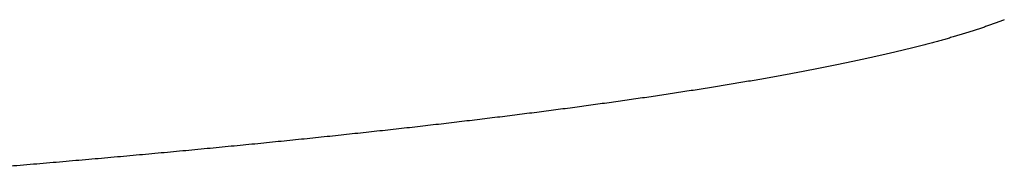
# Model space of a CAD drawing. Extents: x 750 to 2203, y 92 to 1243.
# Drawn here: x 1286 to 1294, y 1230 to 1232 of the extents above; entities that cross this region are included whole.
import ezdxf

# ---------------------------------------------------------------- set-up
doc = ezdxf.new("R2010")
doc.units = 0
doc.layers.get('0').update_dxf_attribs({"linetype": 'CONTINUOUS'})
doc.layers.add('PV-2A72', color=7, linetype='CONTINUOUS')

# ---------------------------------------------------------------- blocks, each defined once
blk = doc.blocks.new('A$C7688e930')
at = {"layer": 'PV-2A72'}
for points, knots in [([(537.5594, 982.5395), (537.5497, 982.536), (537.5401, 982.5324), (537.5207, 982.5254), (537.5111, 982.5219), (537.5014, 982.5184)], [0.00006164, 0.00006164, 0.00006164, 0.00006164, 0.00739364, 0.00739364, 0.01474103, 0.01474103, 0.01474103, 0.01474103]), ([(537.6145, 982.5606), (537.6053, 982.5571), (537.5962, 982.5536), (537.5778, 982.5465), (537.5686, 982.543), (537.5594, 982.5395)], [0.00006168, 0.00006168, 0.00006168, 0.00006168, 0.00734277, 0.00734277, 0.01463939, 0.01463939, 0.01463939, 0.01463939]), ([(537.3107, 982.4554), (537.2992, 982.4519), (537.2877, 982.4485), (537.2647, 982.4415), (537.2532, 982.438), (537.2416, 982.4346)], [0.00006143, 0.00006143, 0.00006143, 0.00006143, 0.00761387, 0.00761387, 0.0151811, 0.0151811, 0.0151811, 0.0151811]), ([(537.3771, 982.4763), (537.366, 982.4729), (537.355, 982.4694), (537.3329, 982.4624), (537.3218, 982.4589), (537.3107, 982.4554)], [0.00006148, 0.00006148, 0.00006148, 0.00006148, 0.00755747, 0.00755747, 0.01506838, 0.01506838, 0.01506838, 0.01506838]), ([(537.4406, 982.4973), (537.4301, 982.4938), (537.4195, 982.4903), (537.3983, 982.4833), (537.3877, 982.4798), (537.3771, 982.4763)], [0.00006154, 0.00006154, 0.00006154, 0.00006154, 0.00749983, 0.00749983, 0.01495321, 0.01495321, 0.01495321, 0.01495321]), ([(537.5014, 982.5184), (537.4913, 982.5149), (537.4812, 982.5114), (537.4609, 982.5043), (537.4508, 982.5008), (537.4406, 982.4973)], [0.00006159, 0.00006159, 0.00006159, 0.00006159, 0.00744539, 0.00744539, 0.01484443, 0.01484443, 0.01484443, 0.01484443]), ([(537.0178, 982.3723), (537.0044, 982.3689), (536.9911, 982.3655), (536.9644, 982.3586), (536.951, 982.3551), (536.9377, 982.3517)], [0.00006115, 0.00006115, 0.00006115, 0.00006115, 0.00786019, 0.00786019, 0.01567338, 0.01567338, 0.01567338, 0.01567338]), ([(537.0951, 982.393), (537.0822, 982.3896), (537.0694, 982.3861), (537.0436, 982.3792), (537.0307, 982.3758), (537.0178, 982.3723)], [0.00006122, 0.00006122, 0.00006122, 0.00006122, 0.00779677, 0.00779677, 0.01554663, 0.01554663, 0.01554663, 0.01554663]), ([(537.1698, 982.4137), (537.1573, 982.4103), (537.1449, 982.4068), (537.12, 982.3999), (537.1076, 982.3965), (537.0951, 982.393)], [0.00006129, 0.00006129, 0.00006129, 0.00006129, 0.00773433, 0.00773433, 0.01542182, 0.01542182, 0.01542182, 0.01542182]), ([(537.2416, 982.4346), (537.2297, 982.4311), (537.2177, 982.4276), (537.1937, 982.4207), (537.1818, 982.4172), (537.1698, 982.4137)], [0.00006136, 0.00006136, 0.00006136, 0.00006136, 0.00767333, 0.00767333, 0.01529992, 0.01529992, 0.01529992, 0.01529992]), ([(536.7693, 982.3107), (536.7546, 982.3073), (536.7399, 982.3039), (536.7104, 982.297), (536.6957, 982.2936), (536.681, 982.2902)], [0.00006091, 0.00006091, 0.00006091, 0.00006091, 0.00806034, 0.00806034, 0.01607343, 0.01607343, 0.01607343, 0.01607343]), ([(536.8548, 982.3311), (536.8406, 982.3277), (536.8263, 982.3243), (536.7978, 982.3175), (536.7835, 982.3141), (536.7693, 982.3107)], [0.00006099, 0.00006099, 0.00006099, 0.00006099, 0.00799204, 0.00799204, 0.0159369, 0.0159369, 0.0159369, 0.0159369]), ([(536.9377, 982.3517), (536.9239, 982.3483), (536.9101, 982.3449), (536.8825, 982.338), (536.8686, 982.3346), (536.8548, 982.3311)], [0.00006107, 0.00006107, 0.00006107, 0.00006107, 0.00792549, 0.00792549, 0.01580389, 0.01580389, 0.01580389, 0.01580389]), ([(536.4, 982.2293), (536.3835, 982.226), (536.367, 982.2226), (536.334, 982.2159), (536.3175, 982.2125), (536.301, 982.2092)], [0.00006054, 0.00006054, 0.00006054, 0.00006054, 0.00834183, 0.00834183, 0.01663612, 0.01663612, 0.01663612, 0.01663612]), ([(536.4963, 982.2496), (536.4803, 982.2462), (536.4642, 982.2428), (536.4321, 982.2361), (536.4161, 982.2327), (536.4, 982.2293)], [0.00006063, 0.00006063, 0.00006063, 0.00006063, 0.00827084, 0.00827084, 0.0164942, 0.0164942, 0.0164942, 0.0164942]), ([(536.59, 982.2699), (536.5744, 982.2665), (536.5588, 982.2631), (536.5276, 982.2563), (536.512, 982.253), (536.4963, 982.2496)], [0.00006073, 0.00006073, 0.00006073, 0.00006073, 0.00819876, 0.00819876, 0.01635013, 0.01635013, 0.01635013, 0.01635013]), ([(536.681, 982.2902), (536.6658, 982.2868), (536.6507, 982.2834), (536.6204, 982.2767), (536.6052, 982.2733), (536.59, 982.2699)], [0.00006082, 0.00006082, 0.00006082, 0.00006082, 0.00812886, 0.00812886, 0.0162104, 0.0162104, 0.0162104, 0.0162104]), ([(535.9879, 982.1491), (535.9696, 982.1458), (535.9514, 982.1424), (535.9148, 982.1358), (535.8965, 982.1325), (535.8782, 982.1292)], [0.00006012, 0.00006012, 0.00006012, 0.00006012, 0.00864049, 0.00864049, 0.0172332, 0.0172332, 0.0172332, 0.0172332]), ([(536.0949, 982.169), (536.0771, 982.1657), (536.0593, 982.1624), (536.0236, 982.1557), (536.0057, 982.1524), (535.9879, 982.1491)], [0.00006023, 0.00006023, 0.00006023, 0.00006023, 0.00856511, 0.00856511, 0.01708251, 0.01708251, 0.01708251, 0.01708251]), ([(536.1992, 982.1891), (536.1819, 982.1857), (536.1645, 982.1824), (536.1297, 982.1757), (536.1123, 982.1724), (536.0949, 982.169)], [0.00006033, 0.00006033, 0.00006033, 0.00006033, 0.00848946, 0.00848946, 0.01693126, 0.01693126, 0.01693126, 0.01693126]), ([(536.301, 982.2092), (536.284, 982.2058), (536.2671, 982.2025), (536.2332, 982.1958), (536.2162, 982.1924), (536.1992, 982.1891)], [0.00006044, 0.00006044, 0.00006044, 0.00006044, 0.00841609, 0.00841609, 0.01678458, 0.01678458, 0.01678458, 0.01678458]), ([(535.5335, 982.0699), (535.5135, 982.0666), (535.4935, 982.0634), (535.4534, 982.0568), (535.4334, 982.0536), (535.4133, 982.0503)], [0.00005966, 0.00005966, 0.00005966, 0.00005966, 0.00895349, 0.00895349, 0.01785903, 0.01785903, 0.01785903, 0.01785903]), ([(535.651, 982.0896), (535.6314, 982.0863), (535.6119, 982.083), (535.5727, 982.0765), (535.5531, 982.0732), (535.5335, 982.0699)], [0.00005978, 0.00005978, 0.00005978, 0.00005978, 0.00887437, 0.00887437, 0.01770083, 0.01770083, 0.01770083, 0.01770083]), ([(535.7659, 982.1093), (535.7468, 982.1061), (535.7276, 982.1028), (535.6893, 982.0962), (535.6702, 982.0929), (535.651, 982.0896)], [0.0000599, 0.0000599, 0.0000599, 0.0000599, 0.00879559, 0.00879559, 0.01754332, 0.01754332, 0.01754332, 0.01754332]), ([(535.8782, 982.1292), (535.8595, 982.1259), (535.8408, 982.1226), (535.8034, 982.116), (535.7847, 982.1127), (535.7659, 982.1093)], [0.00006001, 0.00006001, 0.00006001, 0.00006001, 0.0087189, 0.0087189, 0.01738998, 0.01738998, 0.01738998, 0.01738998]), ([(535.1652, 982.0113), (535.1439, 982.008), (535.1226, 982.0048), (535.08, 981.9983), (535.0587, 981.9951), (535.0373, 981.9919)], [0.00005929, 0.00005929, 0.00005929, 0.00005929, 0.00919448, 0.00919448, 0.01834091, 0.01834091, 0.01834091, 0.01834091]), ([(535.2906, 982.0307), (535.2697, 982.0275), (535.2488, 982.0243), (535.2071, 982.0178), (535.1861, 982.0145), (535.1652, 982.0113)], [0.00005942, 0.00005942, 0.00005942, 0.00005942, 0.00911326, 0.00911326, 0.01817851, 0.01817851, 0.01817851, 0.01817851]), ([(535.4133, 982.0503), (535.3929, 982.047), (535.3724, 982.0438), (535.3315, 982.0373), (535.311, 982.034), (535.2906, 982.0307)], [0.00005954, 0.00005954, 0.00005954, 0.00005954, 0.00903319, 0.00903319, 0.01801839, 0.01801839, 0.01801839, 0.01801839]), ([(534.6381, 981.9341), (534.6151, 981.9309), (534.5921, 981.9277), (534.546, 981.9214), (534.523, 981.9182), (534.5, 981.915)], [0.00005876, 0.00005876, 0.00005876, 0.00005876, 0.00952409, 0.00952409, 0.01900005, 0.01900005, 0.01900005, 0.01900005]), ([(534.7738, 981.9533), (534.7512, 981.9501), (534.7286, 981.9469), (534.6834, 981.9405), (534.6608, 981.9373), (534.6381, 981.9341)], [0.0000589, 0.0000589, 0.0000589, 0.0000589, 0.00944241, 0.00944241, 0.01883671, 0.01883671, 0.01883671, 0.01883671]), ([(534.9068, 981.9725), (534.8847, 981.9693), (534.8625, 981.9661), (534.8181, 981.9597), (534.796, 981.9565), (534.7738, 981.9533)], [0.00005903, 0.00005903, 0.00005903, 0.00005903, 0.00935795, 0.00935795, 0.0186678, 0.0186678, 0.0186678, 0.0186678]), ([(535.0373, 981.9919), (535.0156, 981.9886), (534.9939, 981.9854), (534.9503, 981.979), (534.9286, 981.9758), (534.9068, 981.9725)], [0.00005916, 0.00005916, 0.00005916, 0.00005916, 0.00927758, 0.00927758, 0.01850709, 0.01850709, 0.01850709, 0.01850709]), ([(534.0703, 981.8581), (534.0456, 981.855), (534.0209, 981.8519), (533.9714, 981.8456), (533.9467, 981.8425), (533.922, 981.8393)], [0.00005819, 0.00005819, 0.00005819, 0.00005819, 0.00986274, 0.00986274, 0.01967732, 0.01967732, 0.01967732, 0.01967732]), ([(534.216, 981.877), (534.1917, 981.8739), (534.1675, 981.8707), (534.1189, 981.8644), (534.0946, 981.8613), (534.0703, 981.8581)], [0.00005834, 0.00005834, 0.00005834, 0.00005834, 0.00977646, 0.00977646, 0.01950476, 0.01950476, 0.01950476, 0.01950476]), ([(534.3593, 981.896), (534.3354, 981.8928), (534.3115, 981.8897), (534.2638, 981.8833), (534.2399, 981.8802), (534.216, 981.877)], [0.00005848, 0.00005848, 0.00005848, 0.00005848, 0.00969341, 0.00969341, 0.01933868, 0.01933868, 0.01933868, 0.01933868]), ([(534.5, 981.915), (534.4765, 981.9118), (534.4531, 981.9087), (534.4062, 981.9023), (534.3827, 981.8991), (534.3593, 981.896)], [0.00005862, 0.00005862, 0.00005862, 0.00005862, 0.00960827, 0.00960827, 0.0191684, 0.0191684, 0.0191684, 0.0191684]), ([(533.4621, 981.7834), (533.4358, 981.7803), (533.4094, 981.7772), (533.3566, 981.7711), (533.3302, 981.768), (533.3039, 981.7649)], [0.00005759, 0.00005759, 0.00005759, 0.00005759, 0.01020561, 0.01020561, 0.02036311, 0.02036311, 0.02036311, 0.02036311]), ([(533.6179, 981.802), (533.5919, 981.7989), (533.566, 981.7958), (533.5141, 981.7896), (533.4881, 981.7865), (533.4621, 981.7834)], [0.00005774, 0.00005774, 0.00005774, 0.00005774, 0.01011906, 0.01011906, 0.02018999, 0.02018999, 0.02018999, 0.02018999]), ([(533.7712, 981.8206), (533.7456, 981.8175), (533.7201, 981.8144), (533.669, 981.8082), (533.6435, 981.8051), (533.6179, 981.802)], [0.0000579, 0.0000579, 0.0000579, 0.0000579, 0.01003319, 0.01003319, 0.02001824, 0.02001824, 0.02001824, 0.02001824]), ([(533.922, 981.8393), (533.8968, 981.8362), (533.8717, 981.8331), (533.8215, 981.8269), (533.7963, 981.8237), (533.7712, 981.8206)], [0.00005805, 0.00005805, 0.00005805, 0.00005805, 0.00994678, 0.00994678, 0.01984541, 0.01984541, 0.01984541, 0.01984541]), ([(532.8143, 981.7099), (532.7863, 981.7069), (532.7583, 981.7038), (532.7023, 981.6978), (532.6742, 981.6948), (532.6462, 981.6917)], [0.00005695, 0.00005695, 0.00005695, 0.00005695, 0.01055203, 0.01055203, 0.02105604, 0.02105604, 0.02105604, 0.02105604]), ([(532.98, 981.7281), (532.9524, 981.7251), (532.9248, 981.7221), (532.8695, 981.716), (532.8419, 981.7129), (532.8143, 981.7099)], [0.00005711, 0.00005711, 0.00005711, 0.00005711, 0.01046562, 0.01046562, 0.02088319, 0.02088319, 0.02088319, 0.02088319]), ([(533.1431, 981.7465), (533.1159, 981.7434), (533.0888, 981.7404), (533.0344, 981.7343), (533.0072, 981.7312), (532.98, 981.7281)], [0.00005727, 0.00005727, 0.00005727, 0.00005727, 0.01037806, 0.01037806, 0.02070805, 0.02070805, 0.02070805, 0.02070805]), ([(533.3039, 981.7649), (533.2771, 981.7618), (533.2503, 981.7588), (533.1967, 981.7526), (533.1699, 981.7496), (533.1431, 981.7465)], [0.00005743, 0.00005743, 0.00005743, 0.00005743, 0.01029078, 0.01029078, 0.02053346, 0.02053346, 0.02053346, 0.02053346]), ([(531.9495, 981.6199), (531.9195, 981.6169), (531.8895, 981.6139), (531.8294, 981.608), (531.7994, 981.6051), (531.7693, 981.6021)], [0.0000561, 0.0000561, 0.0000561, 0.0000561, 0.0109904, 0.0109904, 0.02193299, 0.02193299, 0.02193299, 0.02193299]), ([(532.1273, 981.6377), (532.0977, 981.6347), (532.0681, 981.6318), (532.0088, 981.6258), (531.9792, 981.6228), (531.9495, 981.6199)], [0.00005627, 0.00005627, 0.00005627, 0.00005627, 0.01090247, 0.01090247, 0.02175709, 0.02175709, 0.02175709, 0.02175709]), ([(532.3027, 981.6556), (532.2735, 981.6526), (532.2443, 981.6497), (532.1858, 981.6437), (532.1566, 981.6407), (532.1273, 981.6377)], [0.00005644, 0.00005644, 0.00005644, 0.00005644, 0.01081545, 0.01081545, 0.02158301, 0.02158301, 0.02158301, 0.02158301]), ([(532.4757, 981.6736), (532.4469, 981.6706), (532.418, 981.6676), (532.3604, 981.6616), (532.3316, 981.6586), (532.3027, 981.6556)], [0.00005661, 0.00005661, 0.00005661, 0.00005661, 0.01072674, 0.01072674, 0.02140553, 0.02140553, 0.02140553, 0.02140553]), ([(532.6462, 981.6917), (532.6178, 981.6887), (532.5894, 981.6857), (532.5325, 981.6797), (532.5041, 981.6767), (532.4757, 981.6736)], [0.00005678, 0.00005678, 0.00005678, 0.00005678, 0.01064021, 0.01064021, 0.02123244, 0.02123244, 0.02123244, 0.02123244]), ([(531.2144, 981.5493), (531.1828, 981.5464), (531.1512, 981.5435), (531.088, 981.5377), (531.0563, 981.5348), (531.0247, 981.5319)], [0.00005538, 0.00005538, 0.00005538, 0.00005538, 0.01134371, 0.01134371, 0.02263985, 0.02263985, 0.02263985, 0.02263985]), ([(531.4018, 981.5668), (531.3706, 981.5639), (531.3393, 981.561), (531.2769, 981.5552), (531.2457, 981.5522), (531.2144, 981.5493)], [0.00005556, 0.00005556, 0.00005556, 0.00005556, 0.01125418, 0.01125418, 0.02246073, 0.02246073, 0.02246073, 0.02246073]), ([(531.5867, 981.5844), (531.5559, 981.5815), (531.5251, 981.5786), (531.4634, 981.5727), (531.4326, 981.5698), (531.4018, 981.5668)], [0.00005574, 0.00005574, 0.00005574, 0.00005574, 0.01116674, 0.01116674, 0.02228579, 0.02228579, 0.02228579, 0.02228579]), ([(531.7693, 981.6021), (531.7389, 981.5992), (531.7085, 981.5962), (531.6476, 981.5903), (531.6172, 981.5874), (531.5867, 981.5844)], [0.00005592, 0.00005592, 0.00005592, 0.00005592, 0.0110787, 0.0110787, 0.02210966, 0.02210966, 0.02210966, 0.02210966]), ([(530.4414, 981.4801), (530.4082, 981.4773), (530.375, 981.4745), (530.3087, 981.4688), (530.2755, 981.4659), (530.2423, 981.4631)], [0.00005463, 0.00005463, 0.00005463, 0.00005463, 0.01169619, 0.01169619, 0.02334509, 0.02334509, 0.02334509, 0.02334509]), ([(530.6382, 981.4973), (530.6054, 981.4944), (530.5726, 981.4916), (530.507, 981.4859), (530.4742, 981.483), (530.4414, 981.4801)], [0.00005482, 0.00005482, 0.00005482, 0.00005482, 0.01160861, 0.01160861, 0.02316985, 0.02316985, 0.02316985, 0.02316985]), ([(530.8326, 981.5146), (530.8002, 981.5117), (530.7678, 981.5088), (530.703, 981.5031), (530.6706, 981.5002), (530.6382, 981.4973)], [0.00005501, 0.00005501, 0.00005501, 0.00005501, 0.01151975, 0.01151975, 0.02299206, 0.02299206, 0.02299206, 0.02299206]), ([(531.0247, 981.5319), (530.9927, 981.529), (530.9607, 981.5261), (530.8967, 981.5203), (530.8646, 981.5174), (530.8326, 981.5146)], [0.00005519, 0.00005519, 0.00005519, 0.00005519, 0.01143054, 0.01143054, 0.02281358, 0.02281358, 0.02281358, 0.02281358]), ([(530.2423, 981.4631), (530.2087, 981.4602), (530.1751, 981.4574), (530.108, 981.4517), (530.0744, 981.4489), (530.0408, 981.4461)], [0.00005443, 0.00005443, 0.00005443, 0.00005443, 0.01178464, 0.01178464, 0.02352208, 0.02352208, 0.02352208, 0.02352208])]:
    blk.add_open_spline(points, degree=3, knots=knots, dxfattribs=at)

msp = doc.modelspace()

# ---------------------------------------------------------------- block references
msp.add_blockref('A$C7688e930', (755.913, 248.9853))

doc.saveas('drawing.dxf')
